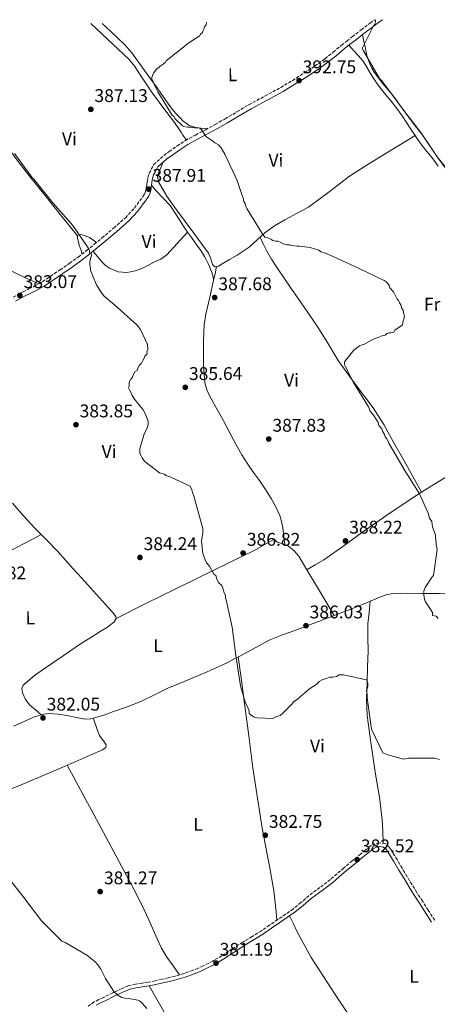
# Model space of a CAD drawing. Units: metres. Extents: x 590935 to 594398, y 4687385 to 4689743.
# Drawn here: x 591389 to 591617, y 4689170 to 4689707 of the extents above; entities that cross this region are included whole.
import ezdxf
from ezdxf.enums import TextEntityAlignment as Align

# ---------------------------------------------------------------- set-up
doc = ezdxf.new("R2010")
doc.units = ezdxf.units.M
doc.header["$MEASUREMENT"] = 0
doc.linetypes.add('DGN Style 3', pattern=[2.435890702152634, 1.739921930109024, -0.6959687720436097])
for name, color, linetype, lineweight in [('Camino', 7, 'DGN Style 3', 0), ('Cota de punto acotado terreno', 7, 'Continuous', 0), ('Curva de nivel intermedia', 30, 'Continuous', 0), ('Etiqueta de uso rústico', 92, 'Continuous', 0), ('Línea de cambio de uso (parcela vista)', 92, 'Continuous', 0), ('Margen derecho', 7, 'Continuous', 0), ('Punto acotado terreno (símbolo)', 7, 'Continuous', 0)]:
    doc.layers.add(name, color=color, linetype=linetype, lineweight=lineweight)
doc.styles.add('Style-Arial', font='arial.ttf')

# ---------------------------------------------------------------- blocks, each defined once
blk = doc.blocks.new('5PATER')
at = {"layer": 'Punto acotado terreno (símbolo)', "linetype": 'Continuous', "lineweight": 0}
h = blk.add_hatch(color=51, dxfattribs=at)
edge = h.paths.add_edge_path()
edge.add_ellipse((0, 0), major_axis=(-0.1095731443231308, -0.1110710700762829), ratio=0.9994222409660317, start_angle=0, end_angle=360)

msp = doc.modelspace()

# ---------------------------------------------------------------- linework, layer by layer
at = {"layer": 'Camino', "color": 7, "linetype": 'DGN Style 3', "lineweight": 0}
for points in [[(591462.480000001, 4689627.550000001, 388.6100000000005), (591467.8200000008, 4689632.550000001, 388.7599999999949), (591470.7699999991, 4689634.660000001, 388.8899999999994), (591475.0699999996, 4689637.760000002, 389.2400000000052), (591479.589999999, 4689640.730000002, 389.5800000000019), (591485.11, 4689643.7, 389.7700000000042), (591490.5500000004, 4689646.559999999, 389.9499999999972), (591495.9100000004, 4689649.510000002, 390.1000000000059), (591501.2500000002, 4689652.489999999, 390.2799999999989), (591507.7099999998, 4689656.32, 390.6000000000058), (591514.23, 4689660.210000002, 390.9700000000012), (591522.9800000007, 4689664.930000001, 391.4799999999959), (591531.6199999996, 4689669.600000001, 391.9700000000012), (591538.03, 4689673.480000001, 392.2100000000065), (591544.379999998, 4689677.539999999, 392.4199999999983), (591550.2299999997, 4689681.340000001, 392.6699999999982), (591555.8400000001, 4689685.330000003, 392.9600000000065), (591560.1900000019, 4689688.910000001, 393.2700000000042), (591564.6000000021, 4689692.590000001, 393.6699999999982), (591567.6000000016, 4689694.960000002, 394.0599999999978), (591570.6000000011, 4689697.300000002, 394.4600000000065), (591575.4400000003, 4689701.02, 394.8600000000005), (591580.3199999997, 4689704.730000002, 395.0800000000018), (591582.7600000005, 4689706.54, 395.0399999999937)], [(591385.6999999981, 4689555.25, 382.1399999999995), (591391.0699999991, 4689558.220000001, 382.3399999999965), (591394.3099999981, 4689559.750000001, 382.6300000000047), (591397.3700000001, 4689561.230000001, 382.9600000000065), (591401.7499999988, 4689563.850000002, 383.3699999999953), (591406.1099999998, 4689566.680000001, 383.6900000000023), (591411.2799999998, 4689570.180000001, 383.9600000000065), (591416.4099999995, 4689573.75, 384.2200000000013), (591421.1200000012, 4689577.180000002, 384.4400000000023), (591425.7199999989, 4689580.699999999, 384.6799999999931), (591429.9200000011, 4689584.100000001, 385.179999999993), (591434.100000001, 4689587.57, 385.7400000000051), (591440.5899999996, 4689593.030000002, 386.2799999999988), (591446.9100000008, 4689598.540000001, 386.7400000000054), (591451.8099999981, 4689603.82, 387.0800000000018), (591456.1700000011, 4689609.739999999, 387.4199999999982), (591457.2499999984, 4689611.350000002, 387.5299999999989), (591457.91, 4689612.910000001, 387.6499999999943), (591458.2600000009, 4689614.649999999, 387.7200000000013), (591458.5799999983, 4689616.620000001, 387.8099999999978), (591458.850000001, 4689618.440000002, 387.9499999999972), (591459.1599999995, 4689620.470000001, 388.1100000000007), (591459.9200000018, 4689622.88, 388.3500000000059), (591461.0199999993, 4689625.07, 388.5399999999935), (591462.480000001, 4689627.550000001, 388.6100000000005)], [(591615.5399999995, 4689215.54, 382.5099999999949), (591612.0700000004, 4689221.039999999, 382.5599999999977), (591608.8699999996, 4689225.88, 382.6499999999942), (591605.7399999984, 4689230.719999999, 382.7299999999961), (591603.1499999977, 4689234.95, 382.7799999999988), (591600.5799999972, 4689239.230000001, 382.8300000000018), (591597.8000000011, 4689243.890000002, 382.8699999999956), (591595.0100000015, 4689248.550000002, 382.8999999999942), (591593.3999999978, 4689251.210000002, 382.979999999996), (591591.7399999971, 4689253.910000001, 383.0399999999936), (591590.5700000003, 4689255.550000002, 382.9900000000052), (591588.5899999999, 4689257.32, 382.8800000000047), (591585.3099999987, 4689257.7, 382.7299999999961), (591582.9299999982, 4689257.199999999, 382.6199999999953), (591580.8500000017, 4689256.190000001, 382.5399999999937), (591577.9799999995, 4689253.850000001, 382.5200000000042), (591575.2899999983, 4689251.660000001, 382.5399999999937), (591570.6399999993, 4689247.860000002, 382.4199999999984), (591565.9600000009, 4689244.039999999, 382.229999999996), (591562.2800000019, 4689240.809999999, 381.8000000000029), (591558.6999999988, 4689237.640000002, 381.4600000000065), (591552.8999999985, 4689233.27, 381.4400000000024), (591546.9100000005, 4689228.88, 381.4400000000024), (591542.600000001, 4689225.120000003, 381.4100000000035), (591538.3099999973, 4689221.620000003, 381.3800000000047), (591534.1599999988, 4689218.780000002, 381.2700000000041), (591529.9299999998, 4689215.910000001, 381.0899999999966), (591525.4699999985, 4689212.82, 380.7899999999937), (591521.0300000015, 4689209.780000002, 380.550000000003), (591516.019999998, 4689206.649999999, 380.520000000004), (591510.8799999993, 4689203.56, 380.5099999999949), (591505.1399999994, 4689199.830000004, 380.4400000000024), (591499.4599999998, 4689196.140000001, 380.3399999999966), (591494.4899999988, 4689193.220000001, 380.1100000000007), (591489.359999999, 4689190.570000002, 379.8899999999994), (591486.5599999983, 4689189.310000001, 379.9199999999984), (591483.6700000005, 4689188.190000002, 379.9499999999972), (591478.8200000002, 4689186.449999999, 379.8800000000048), (591473.9299999997, 4689184.989999999, 379.7799999999988), (591470.3899999991, 4689184.13, 379.6300000000047), (591466.7899999982, 4689183.309999999, 379.5099999999949), (591463.1000000001, 4689182.5, 379.4900000000052), (591459.449999998, 4689181.730000001, 379.4900000000052), (591456.0100000001, 4689181.230000001, 379.4600000000065), (591452.379999998, 4689180.710000002, 379.4100000000035), (591448.6299999995, 4689179.760000002, 379.300000000003), (591445.050000001, 4689178.370000001, 379.1799999999931), (591439.9499999981, 4689175.899999999, 379.1100000000007), (591434.9400000013, 4689173.449999999, 379.0299999999988), (591432.4499999991, 4689172.239999998, 378.9700000000013), (591429.8399999985, 4689170.940000001, 378.9100000000035), (591426.5399999992, 4689168.620000001, 378.820000000007)]]:
    msp.add_polyline3d(points, dxfattribs=at)
at = {"layer": 'Curva de nivel intermedia', "color": 30, "linetype": 'Continuous', "lineweight": 0, "flags": 128}
for points, elevation in [([(591491.0600000002, 4689705.319999999), (591490.860000001, 4689703.859999998), (591490.0900000001, 4689702.680000001), (591489.7100000001, 4689701.5), (591489.3300000001, 4689700.720000001), (591488.940000001, 4689699.550000001), (591487.780000001, 4689698.76), (591487.3899999999, 4689697.970000001), (591486.6200000009, 4689697.179999999), (591485.0600000008, 4689696.390000001), (591481.5600000005, 4689694.019999999), (591469.1300000006, 4689684.159999999), (591468.7500000007, 4689683.380000002), (591467.5800000017, 4689682.59), (591466.8100000005, 4689681.800000001), (591466.0300000005, 4689681.41), (591465.2500000005, 4689680.619999999), (591464.0900000003, 4689679.83), (591462.1500000001, 4689677.470000001), (591461.7600000012, 4689676.689999999), (591461.3900000004, 4689675.119999998), (591461.3900000004, 4689673.949999999), (591461.7900000003, 4689673.17), (591462.1900000004, 4689672), (591464.5700000009, 4689667.330000001), (591472.4800000011, 4689654.500000001), (591473.2600000014, 4689653.720000001), (591474.0500000003, 4689652.55), (591477.990000001, 4689648.680000001), (591478.770000001, 4689648.289999999), (591480.7300000013, 4689647.92), (591482.6800000003, 4689647.929999999), (591484.6400000006, 4689647.55), (591486.2000000007, 4689647.569999999), (591487.7699999998, 4689647.189999999), (591488.5499999999, 4689646.409999999), (591490.5300000003, 4689643.3), (591491.3200000015, 4689642.520000001), (591494.850000001, 4689640.210000001), (591495.6399999999, 4689639.429999999), (591496.4199999999, 4689639.050000001), (591497.6000000001, 4689638.269999999), (591499.1700000014, 4689636.720000001), (591501.1500000019, 4689633.220000001), (591507.9000000021, 4689618.82), (591510.7000000007, 4689610.239999999), (591511.1000000007, 4689609.46), (591511.5000000007, 4689607.510000001), (591512.2899999998, 4689606.349999998), (591512.700000001, 4689604.399999999), (591513.0900000001, 4689603.619999999), (591521.4000000004, 4689590.009999999), (591522.9699999995, 4689588.06), (591524.5400000007, 4689587.680000001), (591526.1100000021, 4689586.909999999), (591527.2800000011, 4689586.140000001), (591528.8500000002, 4689585.76), (591530.0199999993, 4689585.769999999), (591531.5900000005, 4689585), (591532.7599999995, 4689584.619999997), (591533.5500000007, 4689584.230000001), (591535.110000001, 4689583.86), (591536.2900000011, 4689583.86), (591537.4600000001, 4689583.480000001), (591540.5900000016, 4689583.109999999), (591541.7600000006, 4689583.119999998), (591547.6300000002, 4689582.390000001), (591552.3300000008, 4689580.859999998), (591553.4999999999, 4689580.08), (591555.0700000012, 4689579.710000002), (591560.1699999997, 4689577.4), (591574.2800000003, 4689570.859999998), (591587.9999999999, 4689564.32), (591589.1799999999, 4689563.550000001), (591589.9700000013, 4689562.769999999), (591590.7600000004, 4689561.609999998), (591591.1500000014, 4689560.439999999), (591593.1299999995, 4689558.109999998), (591595.11, 4689554.219999999), (591595.89, 4689553.439999999), (591596.29, 4689552.270000001), (591597.0800000014, 4689551.099999999), (591597.4900000005, 4689549.55), (591598.2800000017, 4689547.99), (591598.6799999995, 4689546.039999999), (591599.0800000018, 4689545.259999999), (591598.7000000018, 4689543.300000001), (591598.3200000018, 4689542.519999998), (591597.9500000009, 4689540.17), (591597.1700000007, 4689539.390000001), (591594.0599999994, 4689537.410000001), (591593.2900000005, 4689536.230000001), (591591.7300000003, 4689535.83), (591590.5500000002, 4689535.819999999), (591589.3900000001, 4689535.42), (591588.61, 4689534.63), (591586.660000001, 4689534.230000001), (591585.1000000008, 4689533.439999999), (591581.6000000006, 4689532.240000002), (591576.9300000012, 4689529.470000002), (591575.370000001, 4689529.069999999)], 390), ([(591583.3399999995, 4689706.539999999), (591583.2300000022, 4689705.489999999), (591582.85, 4689703.890000001), (591582.0600000009, 4689702.820000002), (591576.0199999993, 4689690.919999998), (591576.690000002, 4689689.600000001), (591585.4600000007, 4689674.480000001), (591586.7999999995, 4689673.16), (591588.42, 4689671.039999999), (591598.6399999993, 4689656.99), (591608.0499999993, 4689645.079999999), (591616.9400000009, 4689631.82), (591626.6300000005, 4689618.579999999)], 395.0000000000001), ([(591386.3700000008, 4689633.550000001), (591395.8400000012, 4689620.720000001), (591397.0199999993, 4689619.560000001), (591407.2699999998, 4689606.739999999), (591418.3000000004, 4689594.32), (591426.5999999996, 4689582.269999999), (591427.3900000008, 4689580.720000001), (591427.400000002, 4689579.539999999), (591428.1799999999, 4689579.159999999), (591428.5800000001, 4689578.38), (591427.8100000012, 4689576.42), (591427.4300000012, 4689574.470000001), (591427.4500000012, 4689572.900000001), (591427.8500000013, 4689570.949999999), (591427.8600000002, 4689569.779999998), (591428.6500000015, 4689568.220000001), (591429.0600000005, 4689566.66), (591431.040000001, 4689561.989999998), (591433.4200000013, 4689558.100000001), (591435.3900000006, 4689555.769999999), (591440.8900000014, 4689551.119999999), (591453.0799999998, 4689540.279999998), (591455.0500000012, 4689537.560000001), (591459.020000001, 4689529.38), (591459.040000001, 4689526.65), (591458.6600000011, 4689525.470000001), (591458.67, 4689524.300000002), (591457.5000000009, 4689523.119999999), (591457.120000001, 4689521.939999999), (591456.35, 4689520.77), (591455.5800000011, 4689519.199999998), (591454.4200000009, 4689518.019999999), (591453.650000002, 4689516.449999999), (591453.2699999998, 4689515.269999999), (591452.1000000008, 4689514.48), (591451.3299999996, 4689513.310000001), (591450.5600000008, 4689511.349999999), (591449.7800000008, 4689510.56), (591449.0099999995, 4689508.99), (591449.0300000019, 4689506.65), (591448.6500000019, 4689505.859999998), (591449.0499999998, 4689504.699999999), (591449.8400000011, 4689503.53), (591450.63, 4689501.580000001), (591451.8200000013, 4689499.640000001), (591456.550000001, 4689493.809999999), (591457.7400000001, 4689491.869999999), (591459.3300000017, 4689487.579999999), (591459.3400000005, 4689486.02), (591458.9600000005, 4689484.449999998), (591457.0400000005, 4689480.53), (591454.7500000017, 4689472.699999998), (591454.7699999996, 4689469.970000001), (591455.5600000009, 4689468.8), (591455.9600000009, 4689467.630000001), (591457.1400000011, 4689466.079999999), (591458.3300000003, 4689464.91), (591465.4000000001, 4689459.499999999), (591468.1400000005, 4689458.739999999), (591468.9200000005, 4689457.960000001), (591471.6699999998, 4689457.199999999), (591482.2500000012, 4689452.199999999), (591483.0500000013, 4689450.25), (591483.4500000015, 4689448.689999999), (591484.2400000005, 4689446.74), (591489.0599999995, 4689429.199999999), (591489.0800000018, 4689426.859999998), (591488.3300000008, 4689422.16), (591489.1600000003, 4689415.529999998), (591490.3600000005, 4689412.02)], 385), ([(591575.370000001, 4689529.069999999), (591574.5900000009, 4689528.67), (591571.4800000018, 4689526.3), (591566.4500000004, 4689520.019999999), (591566.4600000016, 4689518.449999999), (591566.8600000017, 4689517.279999998), (591571.2200000003, 4689508.720000001), (591579.5199999996, 4689495.499999999), (591580.3200000019, 4689493.160000001), (591582.2900000013, 4689490.829999999), (591584.6600000004, 4689486.939999998), (591585.0700000017, 4689485.38), (591586.6400000008, 4689483.440000001), (591587.0400000009, 4689482.269999999), (591588.23, 4689480.329999999), (591588.6300000001, 4689479.159999999), (591589.4200000013, 4689477.99), (591590.6100000005, 4689475.659999999), (591598.9200000009, 4689461.260000001), (591607.2200000001, 4689448.039999999), (591611.99, 4689437.529999999), (591612.7900000003, 4689434.8), (591613.9700000003, 4689432.86), (591614.3800000016, 4689430.12), (591615.9800000021, 4689425.449999998), (591615.990000001, 4689424.279999999), (591616.4, 4689421.539999999), (591616.4100000013, 4689420.369999997), (591616.8100000012, 4689418.81), (591616.8200000002, 4689417.640000001), (591614.9699999995, 4689403.559999999), (591614.1900000017, 4689402.779999999), (591610.3300000015, 4689396.890000001), (591609.5600000004, 4689394.929999999), (591609.5800000004, 4689392.970000001), (591609.9900000017, 4689390.630000001), (591610.3899999997, 4689389.46), (591614.3400000014, 4689383.239999999), (591614.3500000003, 4689381.679999999), (591616.3100000006, 4689381.300000001), (591617.4900000008, 4689380.140000002)], 390), ([(591490.3600000005, 4689412.02), (591491.1500000017, 4689410.460000001), (591492.7300000018, 4689408.519999999), (591495.1100000001, 4689404.240000002), (591496.2800000014, 4689403.470000001), (591496.6900000004, 4689401.519999999), (591497.8700000006, 4689399.569999999), (591499.4500000009, 4689398.019999998), (591500.24, 4689396.069999999), (591500.6500000012, 4689394.509999999), (591501.4400000002, 4689392.570000002), (591501.4500000014, 4689391.399999999), (591501.8499999992, 4689390.230000001), (591505.0900000002, 4689375.4), (591507.1500000011, 4689359.79), (591509.6200000009, 4689343.399999999), (591512.0199999993, 4689335.220000001), (591514.410000001, 4689329.76), (591514.4199999999, 4689328.199999998), (591515.2100000011, 4689327.429999999), (591515.9900000012, 4689327.039999997), (591517.1700000013, 4689326.269999999), (591518.7300000016, 4689325.890000001), (591527.3300000003, 4689325.560000001), (591528.8900000005, 4689326.350000001), (591531.2300000007, 4689327.149999999), (591532.7800000019, 4689328.34), (591537.82, 4689333.449999998), (591538.5900000011, 4689334.630000001), (591540.5400000003, 4689335.819999999), (591542.4800000003, 4689337.78), (591545.9699999995, 4689340.55), (591546.7500000017, 4689341.329999999), (591551.4099999999, 4689344.49), (591552.5800000011, 4689345.67), (591554.5200000014, 4689346.859999999), (591556.4700000003, 4689347.26), (591558.4200000018, 4689348.06), (591559.9800000018, 4689348.07), (591561.9300000009, 4689348.48), (591563.490000001, 4689349.269999999), (591565.8300000012, 4689349.289999999), (591578.3500000006, 4689346.640000001), (591579.1500000008, 4689344.699999998), (591579.1600000019, 4689342.74), (591578.4000000019, 4689340.779999999), (591578.7999999998, 4689338.83), (591578.82, 4689336.880000002), (591580.8899999997, 4689320.88), (591581.2899999998, 4689319.319999999), (591587.24, 4689306.859999998), (591589.9900000015, 4689305.71), (591598.6000000013, 4689303.430000001), (591601.3300000004, 4689303.84), (591615.3899999997, 4689303.939999999), (591618.13, 4689303.180000001)], 385), ([(591382.2600000004, 4689239.79), (591391.4100000013, 4689227.869999999), (591401.0899999995, 4689215.16), (591412.2300000018, 4689204.050000002), (591414.3700000009, 4689203.130000001), (591425.8700000009, 4689196.430000001), (591430.4199999997, 4689192.859999999), (591432.04, 4689191.009999999), (591433.5199999998, 4689188.760000001), (591435.9500000017, 4689183.720000001), (591440.67, 4689176.689999999), (591442.6799999995, 4689174.71), (591444.9500000004, 4689173.389999999), (591446.5500000009, 4689173.009999999), (591448.680000001, 4689172.890000001), (591453.6200000007, 4689171.859999998), (591454.5599999995, 4689171.470000002), (591455.9000000006, 4689170.409999999), (591458.5800000007, 4689167.37)], 380.0000000000001)]:
    msp.add_lwpolyline(points, dxfattribs=dict(at, elevation=elevation))
at = {"layer": 'Línea de cambio de uso (parcela vista)', "color": 92, "linetype": 'Continuous', "lineweight": 0, "extrusion": (-0.4061384568319842, -2.401504102702864e-09, 0.9138115527186852), "elevation": -239874.4752666985, "flags": 128}
msp.add_lwpolyline([(-4689564.436502479, 540672.4800549559), (-4689568.236502475, 540673.3664521782), (-4689572.025902471, 540674.2528494004)], dxfattribs=at)
at = {"layer": 'Línea de cambio de uso (parcela vista)', "color": 92, "linetype": 'Continuous', "lineweight": 0, "extrusion": (0.8558820997169262, 0.5083189197494269, 0.0952770025185583), "elevation": 2890044.486128367, "flags": 128}
msp.add_lwpolyline([(3729853.113037069, -276224.1274211474), (3729842.855774137, -276224.5267377188), (3729824.018497702, -276225.2701195122)], dxfattribs=at)
at = {"layer": 'Línea de cambio de uso (parcela vista)', "color": 92, "linetype": 'Continuous', "lineweight": 0, "extrusion": (0.05324933375714598, -0.1530917433020049, 0.9867762799070382), "elevation": -686026.7047079582, "flags": 128}
msp.add_lwpolyline([(2099144.211254037, 4178818.714317592), (2099144.211254037, 4178818.711849799)], dxfattribs=at)
at = {"layer": 'Línea de cambio de uso (parcela vista)', "color": 92, "linetype": 'Continuous', "lineweight": 0}
for points in [[(591427.9600000001, 4689704.49, 386.6699999999983), (591440.1200000001, 4689693.180000001, 386.9600000000065), (591449.0099999999, 4689684.869999999, 387.5200000000041), (591451.9900000002, 4689681.119999999, 387.9100000000035), (591454.5800000001, 4689677.01, 388.2899999999936), (591457.8200000003, 4689672.109999999, 388.3699999999953), (591461.1100000005, 4689667.25, 388.429999999993), (591465.3200000003, 4689661.640000001, 388.9400000000023), (591469.5700000003, 4689656.060000001, 389.3899999999995), (591473.1200000001, 4689651.210000001, 389.4799999999959), (591476.5800000001, 4689646.300000001, 389.4900000000052), (591477.4299999997, 4689644.980000001, 389.4400000000023), (591478.2800000003, 4689643.67, 389.4400000000023), (591479.2000000002, 4689642.350000001, 389.5200000000041), (591480.1200000001, 4689641.02, 389.6000000000058)], [(591434.2599999999, 4689704.57, 387.7899999999936), (591436.1900000004, 4689702.730000001, 387.8600000000006), (591439.3300000001, 4689699.76, 388.0500000000029), (591442.4600000001, 4689696.789999999, 388.2400000000052), (591446.6299999999, 4689692.800000001, 388.4799999999959), (591450.4199999999, 4689688.470000001, 388.7200000000012), (591455.5199999996, 4689681.449999999, 389.1699999999983), (591460.5800000001, 4689674.42, 389.679999999993), (591463.2400000002, 4689670.730000001, 390.0800000000018), (591465.9000000004, 4689667.039999999, 390.3999999999942), (591469.1600000003, 4689662.4, 390.4900000000052), (591472.4299999997, 4689657.75, 390.5399999999936), (591474.4000000004, 4689655.430000001, 390.570000000007), (591476.5300000003, 4689653.24, 390.5899999999965), (591478.2699999996, 4689651.51, 390.429999999993), (591480.1500000004, 4689649.91, 390.2100000000065), (591481.75, 4689648.92, 390.1199999999953), (591483.5099999999, 4689648.26, 390.0599999999977), (591485.1799999997, 4689647.84, 390.070000000007), (591486.8700000001, 4689647.57, 390.0599999999977), (591489.1799999997, 4689647.32, 390.0200000000041), (591491.4900000002, 4689647.07, 389.9700000000012)], [(591621.2999999998, 4689626.41, 394.75), (591616.9600000001, 4689631.77, 394.9900000000052), (591612.8499999996, 4689637.850000001, 395.0399999999936), (591608.7400000002, 4689643.92, 395.0399999999936), (591604.9900000002, 4689648.800000001, 395.0099999999948), (591601.2400000002, 4689653.680000001, 394.9900000000052), (591597.1500000004, 4689659.279999999, 395.0399999999936), (591593.0199999996, 4689664.869999999, 395.0899999999965), (591590.0300000003, 4689668.57, 395.1100000000006), (591586.9800000004, 4689672.24, 395.1399999999995), (591584.7699999996, 4689675.060000001, 395.1499999999942), (591582.6299999999, 4689677.960000001, 395.1399999999995), (591581.2999999998, 4689680.15, 395.0899999999965), (591580.2100000001, 4689682.49, 395.0399999999936), (591579.3799999999, 4689684.49, 394.9900000000052), (591578.7400000002, 4689686.539999999, 394.9499999999971), (591578.2300000004, 4689688.689999999, 394.9199999999983), (591577.75, 4689690.850000001, 394.8999999999942), (591576.9299999997, 4689694.609999999, 394.8399999999965), (591576.1100000005, 4689698.369999999, 394.7899999999936)], [(591568.7100000001, 4689692.640000001, 394), (591570.1200000001, 4689691.119999999, 394.1900000000023), (591571.54, 4689689.600000001, 394.3699999999953), (591574, 4689686.930000001, 394.4700000000012), (591576.3600000005, 4689684.130000001, 394.4199999999983), (591578.5, 4689680.720000001, 394.4400000000023), (591580.4800000004, 4689677.220000001, 394.4700000000012), (591583.0700000003, 4689673.24, 394.4799999999959), (591585.8099999996, 4689669.359999999, 394.4700000000012), (591588.8099999996, 4689665.779999999, 394.3500000000058), (591591.8499999996, 4689662.230000001, 394.2299999999959), (591594.9400000004, 4689658.230000001, 394.1900000000023), (591597.8899999997, 4689654.130000001, 394.179999999993), (591600.2000000002, 4689650.560000001, 394.179999999993), (591602.4900000002, 4689646.980000001, 394.179999999993), (591604.9190999996, 4689643.349500001, 394.179999999993)], [(591420.7599999999, 4689588.67, 385.3699999999953), (591416.1699999999, 4689594.390000001, 385.0399999999936), (591411.5800000001, 4689600.100000001, 384.6999999999971), (591403.1100000005, 4689610.67, 384.6399999999995), (591394.6699999999, 4689621.279999999, 384.75), (591387.9400000004, 4689630.02, 384.2799999999988), (591381.3700000001, 4689638.890000001, 383.8899999999995), (591378.1200000001, 4689643.460000001, 383.9100000000035), (591375.0800000001, 4689648.180000001, 383.929999999993), (591372.29, 4689653.310000001, 383.8500000000058), (591369.5, 4689658.430000001, 383.8399999999965), (591364.5300000003, 4689666.529999999, 384.0800000000018), (591359.5599999996, 4689674.640000001, 384.320000000007)], [(591604.9190999996, 4689643.349500001, 394.1799000000028), (591596.9699999997, 4689638.619999999, 393.4199999999983), (591589.0099999999, 4689633.890000001, 392.6600000000035), (591579.0300000003, 4689627.680000001, 392.1600000000035), (591569.1799999997, 4689621.24, 391.7200000000012), (591557.9299999997, 4689612.74, 390.6699999999983), (591546.6500000004, 4689604.279999999, 389.6100000000006), (591540.2699999996, 4689600.850000001, 389.1000000000058), (591533.7999999998, 4689597.539999999, 388.6000000000058), (591528.2699999996, 4689594.140000001, 388.1699999999983), (591522.9199999999, 4689590.430000001, 387.9700000000012), (591518.6600000003, 4689586.470000001, 388.0200000000041), (591514.3799999999, 4689582.560000001, 388.1300000000047), (591511.1200000001, 4689580.33, 388.2100000000065), (591507.7699999996, 4689578.210000001, 388.2899999999936), (591503.7000000002, 4689575.800000001, 388.320000000007), (591499.5999999996, 4689573.460000001, 388.3600000000006), (591497.6100000005, 4689572.210000001, 388.4700000000012), (591496.5999999996, 4689572.0294, 388.5390999999945)], [(591604.9190999996, 4689643.349500001, 394.179999999993), (591605.4600000001, 4689642.539999999, 394.179999999993), (591608.54, 4689638.17, 394.179999999993), (591611.2999999998, 4689634.710000001, 393.9499999999971), (591614.0899999999, 4689631.27, 393.6999999999971), (591617.5300000003, 4689626.66, 393.6999999999971)], [(591399.6799999997, 4689562.609999999, 383.179999999993), (591396.4199999999, 4689564.050000001, 383.2400000000052), (591393.1600000003, 4689565.49, 383.3099999999977), (591387.4800000004, 4689568.25, 383.1999999999971), (591381.8700000001, 4689571.15, 383.0200000000041), (591376.8200000003, 4689573.619999999, 383.0500000000029), (591371.7800000003, 4689576.109999999, 383.070000000007), (591367.6600000003, 4689578.949999999, 383.0899999999965), (591364.0700000003, 4689582.51, 383.070000000007), (591360.3600000005, 4689586.600000001, 382.9199999999983), (591356.8300000001, 4689590.84, 382.6900000000023), (591352.8399999999, 4689595.949999999, 382.3300000000018), (591348.8499999996, 4689601.07, 382.070000000007), (591345.1600000003, 4689605.859999999, 382.1199999999953), (591341.3600000005, 4689610.59, 382.2100000000065), (591337.8099999996, 4689614.230000001, 382.2299999999959), (591334.1299999999, 4689617.720000001, 382.2599999999948), (591328.1299999999, 4689623.779999999, 382.3600000000006), (591322.1200000001, 4689629.850000001, 382.4499999999971)], [(591496.5999999996, 4689572.0294, 388.5390999999945), (591495.7100000001, 4689571.869999999, 388.6000000000058), (591494.4600000001, 4689573.130000001, 388.6999999999971), (591493.4000000004, 4689576.210000001, 388.8399999999965), (591492.1399999997, 4689579.27, 388.9100000000035), (591488.2000000002, 4689584.710000001, 388.8500000000058), (591484.2400000002, 4689590.15, 388.7599999999948), (591479.5099999999, 4689596.560000001, 388.75), (591474.7699999996, 4689602.970000001, 388.7599999999948), (591469.5599999996, 4689610.380000001, 388.7899999999936), (591464.8899999997, 4689618.130000001, 388.8300000000018), (591464.4100000003, 4689621.039999999, 388.9499999999971), (591465.2400000002, 4689623.99, 388.9900000000052), (591466.3700000001, 4689626.439999999, 388.8500000000058), (591467.5, 4689628.880000001, 388.6999999999971)], [(591461.0800000001, 4689616.350000001, 387.8099999999977), (591462.4199999999, 4689614.699999999, 387.8899999999995), (591463.7599999999, 4689613.039999999, 387.9700000000012), (591467.54, 4689609.199999999, 387.9400000000023), (591471.2400000002, 4689605.289999999, 387.820000000007), (591475.4299999997, 4689598.890000001, 387.8500000000058), (591479.54, 4689592.460000001, 387.8999999999942), (591480.7893000003, 4689590.7193, 387.9112000000023)], [(591420.7599999999, 4689588.67, 385.3699999999953), (591422.5899999999, 4689589.4, 385.5099999999948), (591424.5899999999, 4689588.939999999, 385.6100000000006), (591425.9400000004, 4689588.430000001, 385.6999999999971), (591427.2300000004, 4689587.76, 385.7100000000065), (591429.2100000001, 4689586.460000001, 385.5299999999988), (591431.1900000004, 4689585.15, 385.3500000000058)], [(591423.2300000004, 4689578.800000001, 384.5500000000029), (591422.7300000004, 4689580.789999999, 384.8899999999995), (591422.2699999996, 4689582.220000001, 384.9100000000035), (591421.75, 4689583.65, 384.8000000000029), (591421.2300000004, 4689585.439999999, 384.7899999999936), (591420.7699999996, 4689587.24, 384.8399999999965), (591420.7599999999, 4689588.67, 385.3699999999953)], [(591429.2100000001, 4689580.300000001, 384.9100000000035), (591431.7800000003, 4689577.230000001, 385.3500000000058), (591434.3499999996, 4689574.15, 385.7899999999936), (591436.1200000001, 4689572.460000001, 385.9199999999983), (591438.2800000003, 4689571.060000001, 385.9400000000023), (591442.9800000004, 4689569.180000001, 385.8899999999995), (591447.6799999997, 4689568.779999999, 385.8600000000006), (591451.5999999996, 4689569.42, 386.1999999999971), (591455.4800000004, 4689570.789999999, 386.570000000007), (591459.04, 4689572.539999999, 386.5500000000029), (591462.4800000004, 4689574.359999999, 386.570000000007), (591466.2000000002, 4689576.07, 386.8500000000058), (591469.4800000004, 4689578.32, 387.1100000000006), (591475.1399999997, 4689584.52, 387.5099999999948), (591480.7893000003, 4689590.7193, 387.9100000000035)], [(591480.7893000003, 4689590.7193, 387.9112000000023), (591482.8899999997, 4689587.789999999, 387.929999999993), (591486.25, 4689583.130000001, 387.9700000000012), (591487.6299999999, 4689581.189999999, 387.8699999999953), (591489.0099999999, 4689579.24, 387.7400000000052), (591490.0599999996, 4689577.529999999, 387.7799999999988), (591490.9900000002, 4689575.74, 387.820000000007), (591492.0199999996, 4689573.630000001, 387.7400000000052), (591492.9800000004, 4689571.460000001, 387.6600000000035), (591494.1399999997, 4689568.350000001, 387.5800000000018), (591494.9699999997, 4689565.220000001, 387.5800000000018), (591494.9800000004, 4689564.439999999, 387.820000000007)], [(591608.4401000004, 4689448.9498, 389.3899999999995), (591603.6399999997, 4689457.460000001, 389.6199999999953), (591598.8399999999, 4689465.980000001, 389.8500000000058), (591593.3099999996, 4689475.9, 389.8899999999995), (591587.7599999999, 4689485.82, 389.6900000000023), (591581.9900000002, 4689494.850000001, 389.4700000000012), (591572.3099999996, 4689507.730000001, 389.0800000000018), (591562.8899999997, 4689520.800000001, 388.7599999999948), (591557.2000000002, 4689530.16, 388.6199999999953), (591551.4199999999, 4689539.460000001, 388.5200000000041), (591544.3099999996, 4689549.76, 388.4700000000012), (591537.2100000001, 4689560.060000001, 388.5200000000041), (591533.4400000004, 4689565.689999999, 388.8300000000018), (591529.7000000002, 4689571.34, 389.2200000000012), (591526.5599999996, 4689575.92, 389.3699999999953), (591523.7699999996, 4689580.67, 389.070000000007), (591522.04, 4689584.34, 388.5399999999936), (591520.3200000003, 4689588.01, 388)], [(591494.9800000004, 4689564.439999999, 387.820000000007), (591492.9000000004, 4689555.25, 387.0399999999936), (591490.8200000003, 4689546.050000001, 386.2599999999948), (591489.8700000001, 4689540.27, 385.8500000000058), (591489.4100000003, 4689531.449999999, 385.4799999999959), (591489.4299999997, 4689522.600000001, 385.320000000007), (591489.5599999996, 4689517.91, 385.2899999999936), (591489.8899999997, 4689513.230000001, 385.320000000007), (591490.29, 4689508.640000001, 385.3899999999995), (591491.5199999996, 4689504.25, 385.4700000000012), (591493.8499999996, 4689499.730000001, 385.5899999999965), (591496.2699999996, 4689495.300000001, 385.7100000000065), (591499.0499999998, 4689490.24, 385.7299999999959), (591501.8200000003, 4689485.189999999, 385.7899999999936), (591504.5899999999, 4689479.930000001, 386.1399999999995), (591507.3600000005, 4689474.680000001, 386.570000000007), (591510.4100000003, 4689469.359999999, 386.9199999999983), (591513.6900000004, 4689464.180000001, 387.1100000000006), (591516.8300000001, 4689459.699999999, 387.0899999999965), (591520.0099999999, 4689455.24, 387.0399999999936), (591523.2100000001, 4689450.41, 387.0200000000041), (591526.3300000001, 4689445.52, 387.0399999999936), (591528.9500000002, 4689440.980000001, 387.2400000000052), (591531.0899999999, 4689436.180000001, 387.5099999999948), (591532.0800000001, 4689432.9, 387.6199999999953), (591532.7000000002, 4689429.550000001, 387.6600000000035), (591533.3099999996, 4689424.890000001, 387.6100000000006), (591533.9201999997, 4689420.2204, 387.5500000000029)], [(591608.4401000004, 4689448.9498, 389.3880999999965), (591617.3799999999, 4689454.59, 389.679999999993), (591631.6799999997, 4689463.09, 390.3999999999942), (591645.1799999997, 4689470.970000001, 391.2700000000041), (591658.6719000004, 4689478.8452, 392.1494999999995)], [(591545.8195000002, 4689406.629699999, 387.25), (591550.4600000001, 4689409.380000001, 387.4900000000052), (591555.0899999999, 4689412.130000001, 387.7400000000052), (591565.5199999996, 4689419.24, 388.25), (591575.6900000004, 4689426.74, 388.679999999993), (591589.4199999999, 4689436.310000001, 388.9700000000012), (591603.29, 4689445.699999999, 389.2200000000012), (591608.4401000004, 4689448.9498, 389.3880999999965)], [(591385.3200000003, 4689442.92, 382.1100000000006), (591391.3600000005, 4689436.07, 382.4600000000065), (591397.5300000003, 4689429.33, 382.7400000000052), (591403.8600000005, 4689422.970000001, 382.6699999999983), (591410.1200000001, 4689416.529999999, 382.5800000000018), (591414.2599999999, 4689411.880000001, 382.5800000000018), (591418.4000000004, 4689407.220000001, 382.5800000000018), (591423.1200000001, 4689401.980000001, 382.5800000000018), (591427.8499999996, 4689396.74, 382.5800000000018), (591432.7699999996, 4689391.310000001, 382.5399999999936), (591437.7000000002, 4689385.869999999, 382.429999999993), (591439.8600000005, 4689383.560000001, 382.3600000000006), (591441.6399999997, 4689381.220000001, 382.2700000000041), (591441.8799999999, 4689380.100000001, 382.2299999999959)], [(591401.04, 4689425.800000001, 382.6999999999971), (591396.1900000004, 4689423.25, 382.9499999999971), (591391.3399999999, 4689420.689999999, 383.2100000000065), (591377.5199999996, 4689413.52, 383.25), (591363.7100000001, 4689406.430000001, 382.3500000000058), (591355.9199999999, 4689402.449999999, 380.9799999999959), (591348.1399999997, 4689398.5, 379.6900000000023), (591338.4600000001, 4689393.640000001, 379.1900000000023), (591329.0700000003, 4689388.199999999, 378.9900000000052), (591322.0199999996, 4689383.439999999, 378.9700000000012), (591314.9699999997, 4689378.680000001, 378.9600000000065)], [(591441.8799999999, 4689380.100000001, 382.2299999999959), (591458.1100000005, 4689388.199999999, 383.6499999999942), (591474.3399999999, 4689396.300000001, 385.0800000000018), (591495.9100000003, 4689406.859999999, 386.2100000000065), (591517.5499999998, 4689417.33, 386.8000000000029), (591522.8700000001, 4689420.449999999, 387), (591528.0599999996, 4689423.26, 387.1900000000023), (591529.6299999999, 4689421.710000001, 387.429999999993), (591532.75, 4689420.699999999, 387.5399999999936), (591533.9201999997, 4689420.2204, 387.5549000000028)], [(591533.9201999997, 4689420.2204, 387.5549000000028), (591535.9000000004, 4689419.41, 387.5800000000018), (591538.9500000002, 4689416.960000001, 387.6300000000047), (591541.4100000003, 4689413.99, 387.5800000000018), (591545.8195000002, 4689406.629699999, 387.2474999999977)], [(591675.8733999999, 4689395.277600001, 390.9493999999977), (591671.2300000004, 4689393.57, 390.5599999999977), (591666.5899999999, 4689391.859999999, 390.1600000000035), (591661.7800000003, 4689389.960000001, 390.179999999993), (591656.8399999999, 4689389.050000001, 390.3999999999942), (591652.7400000002, 4689389.539999999, 390.3999999999942), (591648.6299999999, 4689390.16, 390.3999999999942), (591643.9299999997, 4689390.710000001, 390.3999999999942), (591639.2400000002, 4689391.27, 390.320000000007), (591633.3799999999, 4689392.24, 390), (591627.5099999999, 4689393.130000001, 389.6100000000006), (591617.9400000004, 4689393.630000001, 389.0099999999948), (591608.3600000005, 4689393.77, 388.3600000000006), (591600.5300000003, 4689393.92, 387.4499999999971), (591592.7400000002, 4689393.66, 386.4900000000052), (591589.1699999999, 4689392.92, 386.2599999999948), (591585.7199999997, 4689391.65, 386.179999999993), (591581.8200000003, 4689390.060000001, 386.2200000000012), (591580.2799000005, 4689389.430199999, 386.2357999999949)], [(591580.2799000005, 4689389.430199999, 386.2357999999949), (591577.9299999997, 4689388.470000001, 386.2599999999948), (591568.4000000004, 4689384.66, 386.1699999999983), (591558.8399999999, 4689380.91, 386.1000000000058), (591549.2999999998, 4689377.300000001, 386.1300000000047), (591539.75, 4689373.730000001, 386.179999999993), (591532.5199999996, 4689371.09, 386.1000000000058), (591525.3399999999, 4689368.16, 385.8600000000006), (591521.5999999996, 4689366.220000001, 385.2599999999948), (591517.9400000004, 4689364.199999999, 384.6100000000006), (591508.8499999996, 4689359.380000001, 384.4499999999971), (591499.6500000004, 4689354.689999999, 384.3000000000029), (591491.5099999999, 4689351, 383.5), (591483.2999999998, 4689347.529999999, 382.8999999999942), (591476.6699999999, 4689344.75, 382.8899999999995), (591470.0499999998, 4689341.970000001, 382.8999999999942), (591462.6699999999, 4689338.390000001, 382.8300000000018), (591455.2599999999, 4689334.83, 382.7400000000052), (591447.9000000004, 4689331.939999999, 382.5), (591440.4600000001, 4689329.25, 382.2700000000041), (591435.6299999999, 4689327.59, 382.2299999999959), (591430.7100000001, 4689326.050000001, 382.1900000000023), (591429.4308000002, 4689325.7477, 382.1725000000006)], [(591587.4600000001, 4689257.449999999, 382.8300000000018), (591587.2300000004, 4689263.810000001, 383.25), (591587, 4689270.17, 383.679999999993), (591585.4900000002, 4689282.680000001, 383.9100000000035), (591583.2999999998, 4689295.140000001, 383.9100000000035), (591580.9600000001, 4689311.119999999, 384.5099999999948), (591578.7699999996, 4689327.140000001, 385.0800000000018), (591578.3700000001, 4689336.109999999, 385.3000000000029), (591578.6399999997, 4689345.109999999, 385.4700000000012), (591578.9699999997, 4689353.710000001, 385.4799999999959), (591579.29, 4689362.310000001, 385.4700000000012), (591579.1200000001, 4689369.730000001, 385.8999999999942), (591579.1799999997, 4689377.15, 386.2599999999948), (591579.7300000004, 4689383.289999999, 386.25), (591580.2799000005, 4689389.430199999, 386.2299999999959)], [(591441.8799999999, 4689380.100000001, 382.2299999999959), (591440.8099999996, 4689378.17, 382.1399999999995), (591437.0999999996, 4689375.41, 382), (591433.0999999996, 4689372.949999999, 381.8800000000047), (591427.4400000004, 4689369.350000001, 381.7599999999948), (591421.8300000001, 4689365.83, 381.7200000000012), (591412.8700000001, 4689359.74, 381.7700000000041), (591403.9500000002, 4689353.59, 381.8000000000029), (591397.4000000004, 4689348.939999999, 381.8000000000029), (591391.1299999999, 4689343.730000001, 381.8000000000029), (591390.3499999996, 4689341.689999999, 381.8000000000029), (591390.7699999996, 4689339.430000001, 381.8000000000029), (591392.3499999996, 4689335.869999999, 381.6699999999983), (591394.7199999997, 4689332.82, 381.570000000007), (591397.8300000001, 4689330.210000001, 381.6399999999995), (591400.9400000004, 4689327.600000001, 381.7200000000012)], [(591508.3700000001, 4689359.130000001, 384.4400000000023), (591510.1399999997, 4689346.41, 384.4900000000052), (591511.9199999999, 4689333.680000001, 384.5399999999936), (591514.2100000001, 4689316.119999999, 384.0299999999988), (591516.4699999997, 4689298.560000001, 383.1300000000047), (591518.8700000001, 4689282.15, 382.4100000000035), (591521.4000000004, 4689265.779999999, 381.7200000000012), (591525.7599999999, 4689243.01, 381.3800000000047), (591527.8300000001, 4689231.609999999, 381.3500000000058), (591529.1600000003, 4689220.119999999, 381.179999999993), (591529.3200000003, 4689217.859999999, 381.1199999999953), (591529.4800000004, 4689215.600000001, 381.0599999999977)], [(591429.4308000002, 4689325.7477, 382.1725000000006), (591427.79, 4689325.359999999, 382.1499999999942), (591424.8600000005, 4689325.230000001, 382.1100000000006), (591419.9699999997, 4689326.09, 382.1900000000023), (591415.0800000001, 4689327.109999999, 382.2700000000041), (591410.2000000002, 4689327.84, 382.1600000000035), (591405.2999999998, 4689328.210000001, 381.9600000000065), (591400.9699999997, 4689327.609999999, 381.7200000000012), (591400.9400000004, 4689327.600000001, 381.718399999998)], [(591429.4308000002, 4689325.7477, 382.1796000000031), (591430.0899999999, 4689323.75, 381.8699999999953), (591430.75, 4689321.75, 381.570000000007), (591431.7199999997, 4689319.029999999, 381.5800000000018), (591432.7400000002, 4689316.300000001, 381.8000000000029), (591435.25, 4689312.82, 381.8000000000029), (591436.3300000001, 4689311.189999999, 381.7799999999988), (591436.2999999998, 4689309.680000001, 381.7200000000012), (591434.3600000005, 4689308.5, 381.570000000007), (591427.7599999999, 4689305.470000001, 381.4900000000052), (591421.1200000001, 4689302.539999999, 381.4100000000035), (591405.5700000003, 4689295.91, 381.1000000000058), (591389.9600000001, 4689289.42, 380.7899999999936), (591363.0800000001, 4689278.689999999, 380.4400000000023), (591336.2100000001, 4689267.930000001, 379.7700000000041), (591313.7300000004, 4689258.789999999, 378.8000000000029), (591291.2412, 4689249.660499999, 377.820000000007)], [(591400.9400000004, 4689327.600000001, 381.718399999998), (591396.7300000004, 4689326.189999999, 381.4900000000052), (591391.25, 4689323.789999999, 381.3399999999965), (591385.8200000003, 4689321.42, 381.179999999993)], [(591415.1799999997, 4689300, 381.2899999999936), (591433.4500000002, 4689266.029999999, 381.6600000000035), (591451.7199999997, 4689232.050000001, 382.0399999999936), (591455.7699999996, 4689223.92, 381.5899999999965), (591459.6600000003, 4689215.699999999, 380.9400000000023), (591464.2300000004, 4689205.359999999, 380.7100000000065), (591466.6600000003, 4689200.27, 380.6000000000058), (591469.5700000003, 4689195.460000001, 380.3999999999942), (591472.9900000002, 4689190.600000001, 380.1100000000006), (591476.4000000004, 4689185.730000001, 379.8300000000018)], [(591536.4100000003, 4689217.880000001, 381.3000000000029), (591538.5199999996, 4689213.51, 380.8699999999953), (591540.6299999999, 4689209.140000001, 380.4499999999971), (591548.2300000004, 4689195.17, 379.6999999999971), (591561.29, 4689175.050000001, 380.1399999999995), (591574.6299999999, 4689155.09, 380.8399999999965), (591584.5099999999, 4689142.380000001, 381.2700000000041), (591589.0499999998, 4689135.850000001, 381.3999999999942), (591590.79, 4689132.359999999, 381.3699999999953), (591592.0099999999, 4689128.65, 381.2299999999959), (591592.4699999997, 4689126.789999999, 381.1399999999995), (591592.9199999999, 4689124.930000001, 381.0399999999936)], [(591459.8099999996, 4689179.75, 379.4900000000052), (591465.6100000005, 4689169.52, 379.4700000000012), (591471.4000000004, 4689159.300000001, 379.4600000000065), (591472.8600000005, 4689155.51, 379.4600000000065), (591473.7999999998, 4689151.51, 379.4600000000065), (591474.6100000005, 4689147.800000001, 379.6100000000006), (591475.4199999999, 4689144.09, 379.7700000000041)]]:
    msp.add_polyline3d(points, dxfattribs=at)
at = {"layer": 'Margen derecho', "color": 7, "linetype": 'Continuous', "lineweight": 0}
for points in [[(591464.6400000001, 4689626.280000002, 388.6100000000005), (591469.3200000006, 4689630.539999999, 388.7599999999949), (591472.2300000008, 4689632.620000003, 388.8899999999994), (591476.4899999988, 4689635.690000001, 389.2400000000052), (591480.8699999999, 4689638.57, 389.5800000000019), (591486.2899999979, 4689641.489999999, 389.7700000000042), (591491.7300000006, 4689644.350000003, 389.9499999999972), (591497.1299999985, 4689647.310000001, 390.1000000000059), (591502.4999999997, 4689650.31, 390.2799999999989), (591508.9899999984, 4689654.160000001, 390.6000000000058), (591515.4699999982, 4689658.030000002, 390.9700000000012), (591524.170000002, 4689662.720000001, 391.4799999999959), (591532.8700000013, 4689667.420000002, 391.9700000000012), (591539.350000001, 4689671.350000001, 392.2100000000065), (591545.739999997, 4689675.430000001, 392.4199999999983), (591551.6400000001, 4689679.270000001, 392.6699999999982), (591557.36, 4689683.340000001, 392.9600000000065), (591561.7899999978, 4689686.969999999, 393.2700000000042), (591566.1900000012, 4689690.640000002, 393.6699999999982), (591569.1499999983, 4689692.980000001, 394.0599999999978), (591572.1299999978, 4689695.309999999, 394.4600000000065), (591576.9600000002, 4689699.030000002, 394.8600000000005), (591581.8299999984, 4689702.720000001, 395.0800000000018), (591585.7100000011, 4689705.600000001, 395.0099999999949), (591587.0499999998, 4689706.590000002, 395.0099999999949)], [(591386.9400000008, 4689553.07, 382.1399999999995), (591392.2100000014, 4689555.989999999, 382.3399999999965), (591395.3899999998, 4689557.489999999, 382.6300000000047), (591398.5599999992, 4689559.020000001, 382.9600000000065), (591403.0799999988, 4689561.720000001, 383.3699999999953), (591407.4899999988, 4689564.590000001, 383.6900000000023), (591412.699999999, 4689568.110000002, 383.9600000000065), (591417.8599999979, 4689571.710000002, 384.2200000000013), (591422.620000001, 4689575.170000002, 384.4400000000023), (591427.2700000001, 4689578.730000001, 384.6799999999931), (591431.5100000004, 4689582.160000001, 385.179999999993), (591435.7100000002, 4689585.640000002, 385.7400000000051), (591442.219999999, 4689591.120000003, 386.2799999999988), (591448.6599999986, 4689596.739999999, 386.7400000000054), (591453.739999997, 4689602.220000001, 387.0800000000018), (591458.2199999985, 4689608.300000002, 387.4199999999982), (591459.469999998, 4689610.15, 387.5299999999989), (591460.3199999996, 4689612.170000004, 387.6499999999943), (591460.7199999974, 4689614.2, 387.7200000000013), (591461.0599999971, 4689616.230000002, 387.8099999999978), (591461.3299999976, 4689618.070000002, 387.9499999999972), (591461.6099999994, 4689619.9, 388.1100000000007), (591462.2499999985, 4689621.930000001, 388.3500000000059), (591463.2199999986, 4689623.870000003, 388.5399999999935), (591464.6400000001, 4689626.280000002, 388.6100000000005)], [(591613.8299999973, 4689214.460000001, 382.5099999999949), (591610.3799999985, 4689219.940000001, 382.5599999999977), (591607.1799999999, 4689224.780000003, 382.6499999999942), (591604.0300000005, 4689229.640000002, 382.7299999999961), (591601.4299999988, 4689233.910000001, 382.7799999999988), (591598.8500000016, 4689238.190000001, 382.8300000000018), (591596.0699999988, 4689242.850000001, 382.8699999999956), (591593.2800000015, 4689247.510000003, 382.8999999999942), (591591.6799999989, 4689250.160000001, 382.979999999996), (591590.0599999984, 4689252.800000001, 383.0399999999936), (591589.0599999992, 4689254.2, 382.9900000000052), (591587.7199999982, 4689255.390000002, 382.8800000000047), (591585.4099999992, 4689255.660000003, 382.7299999999961), (591583.5899999999, 4689255.270000001, 382.6199999999953), (591581.9400000002, 4689254.470000001, 382.5399999999937), (591579.2499999991, 4689252.280000002, 382.5200000000042), (591576.5699999991, 4689250.090000002, 382.5399999999937), (591571.9200000021, 4689246.300000001, 382.4199999999984), (591567.2600000018, 4689242.500000001, 382.229999999996), (591563.6099999995, 4689239.289999999, 381.8000000000029), (591559.9799999995, 4689236.07, 381.4600000000065), (591554.100000001, 4689231.649999999, 381.4400000000024), (591548.1700000011, 4689227.300000002, 381.4400000000024), (591543.8999999975, 4689223.580000003, 381.4100000000035), (591539.5199999987, 4689220.000000002, 381.3800000000047), (591535.300000001, 4689217.120000003, 381.2700000000041), (591531.0699999997, 4689214.239999999, 381.0899999999966), (591526.6099999984, 4689211.160000001, 380.7899999999937), (591522.1400000001, 4689208.100000001, 380.550000000003), (591517.0700000008, 4689204.930000001, 380.520000000004), (591511.9499999977, 4689201.850000001, 380.5099999999949), (591506.239999997, 4689198.140000002, 380.4400000000024), (591500.5199999993, 4689194.430000002, 380.3399999999966), (591495.4600000011, 4689191.449999999, 380.1100000000007), (591490.2399999974, 4689188.750000002, 379.8899999999994), (591487.3399999985, 4689187.45, 379.9199999999984), (591484.3700000001, 4689186.300000002, 379.9499999999972), (591479.4499999982, 4689184.54, 379.8800000000048), (591474.4499999981, 4689183.040000001, 379.7799999999988), (591470.8500000017, 4689182.170000004, 379.6300000000047), (591467.2300000007, 4689181.350000003, 379.5099999999949), (591463.5199999983, 4689180.530000003, 379.4900000000052), (591459.8099999977, 4689179.75, 379.4900000000052), (591456.2899999997, 4689179.230000002, 379.4600000000065), (591452.7699999991, 4689178.730000001, 379.4100000000035), (591449.2399999975, 4689177.840000002, 379.300000000003), (591445.859999998, 4689176.510000002, 379.1799999999931), (591440.8400000001, 4689174.080000003, 379.1100000000007), (591435.8299999987, 4689171.640000002, 379.0299999999988), (591433.3399999987, 4689170.430000001, 378.9700000000013), (591430.8799999978, 4689169.2, 378.9100000000035)]]:
    msp.add_polyline3d(points, dxfattribs=at)

# ---------------------------------------------------------------- block references
at = {"layer": 'Punto acotado terreno (símbolo)', "color": 7, "linetype": 'Continuous', "lineweight": 0, "xscale": 10, "yscale": 10, "zscale": 10}
for p in [(591541.6000000021, 4689673.38, 392.75), (591428.0300000003, 4689657.699999999, 387.1300000000052), (591459.6099999989, 4689614.180000001, 387.9100000000035), (591389.319999999, 4689556.230000001, 383.0599999999977), (591495.5899999985, 4689555.06, 387.6699999999987), (591479.5399999977, 4689506.109999999, 385.6399999999999), (591419.9200000009, 4689485.74, 383.8500000000058), (591525.0700000006, 4689477.920000002, 387.8300000000022), (591566.8900000007, 4689422.370000003, 388.2200000000012), (591454.839999999, 4689413.34, 384.2400000000052), (591511.0799999983, 4689415.7, 386.8099999999977), (591545.3599999994, 4689376.110000002, 386.0299999999993), (591401.9600000012, 4689325.830000003, 382.0500000000038), (591523.1499999983, 4689261.870000001, 382.75), (591573.2499999999, 4689248.559999999, 382.5200000000041), (591433.1299999986, 4689231.120000003, 381.2700000000045), (591496.3199999994, 4689192.13, 381.1900000000028)]:
    msp.add_blockref('5PATER', p, dxfattribs=at)

# ---------------------------------------------------------------- texts
at = {"layer": 'Cota de punto acotado terreno', "color": 7, "linetype": 'Continuous', "lineweight": 0, "style": 'Style-Arial'}
for s, p in [('392.75', (591543.5899999993, 4689677.38, 392.75)), ('387.13', (591430.0100000009, 4689661.699999999, 387.1300000000047)), ('387.91', (591461.6799999988, 4689618.180000002, 387.9100000000035)), ('383.07', (591391.3700000015, 4689560.230000001, 383.0599999999977)), ('387.68', (591497.5799999981, 4689559.059999998, 387.6699999999983)), ('385.64', (591481.5300000019, 4689510.11, 385.6399999999995)), ('383.85', (591421.9100000005, 4689489.739999998, 383.8500000000058)), ('387.83', (591527.0599999981, 4689481.920000002, 387.8300000000018)), ('388.22', (591568.9400000006, 4689426.370000001, 388.2200000000012)), ('384.24', (591456.8199999996, 4689417.340000001, 384.2400000000052)), ('386.82', (591513.1299999983, 4689419.699999998, 386.8099999999977)), ('381.82', (591363.6299999984, 4689401.41, 381.8099999999977)), ('386.03', (591547.3400000001, 4689380.109999999, 386.0299999999988)), ('382.05', (591403.940000002, 4689329.830000001, 382.0500000000029)), ('382.75', (591525.129999999, 4689265.870000001, 382.75)), ('382.52', (591575.3099999989, 4689252.559999999, 382.5200000000041)), ('381.27', (591435.1799999987, 4689235.120000003, 381.2700000000041)), ('381.19', (591498.3, 4689196.13, 381.1900000000023))]:
    msp.add_text(s, height=7.000000000000002, dxfattribs=at).set_placement(p)
at = {"layer": 'Etiqueta de uso rústico', "color": 92, "linetype": 'Continuous', "lineweight": 0, "style": 'Style-Arial'}
for s, p in [('L', (591505.3154802038, 4689676.55429795, 390.5899999999965)), ('Vi', (591416.3729015588, 4689641.608800209, 386.1600000000035)), ('Vi', (591528.9729015561, 4689629.938800212, 390.5899999999965)), ('Vi', (591459.752901557, 4689585.668800212, 386.7100000000065)), ('Fr', (591614.1676438387, 4689551.441715717, 391.4499999999971)), ('Vi', (591537.4829015576, 4689509.998800212, 387.9499999999971)), ('Vi', (591437.9929015551, 4689471.118800213, 383.9600000000065)), ('L', (591394.9854802053, 4689380.394297951, 382.1300000000047)), ('L', (591464.6354802034, 4689365.284297951, 383.2400000000052)), ('Vi', (591551.6429015575, 4689310.538800211, 384.2400000000052)), ('L', (591486.4454802066, 4689267.77429795, 381.9499999999971)), ('L', (591604.2254802028, 4689184.924297948, 382.2299999999959))]:
    msp.add_text(s, height=7.000000000000002, rotation=0.4231699999999999, dxfattribs=at).set_placement(p, align=Align.MIDDLE_CENTER)

doc.saveas('drawing.dxf')
